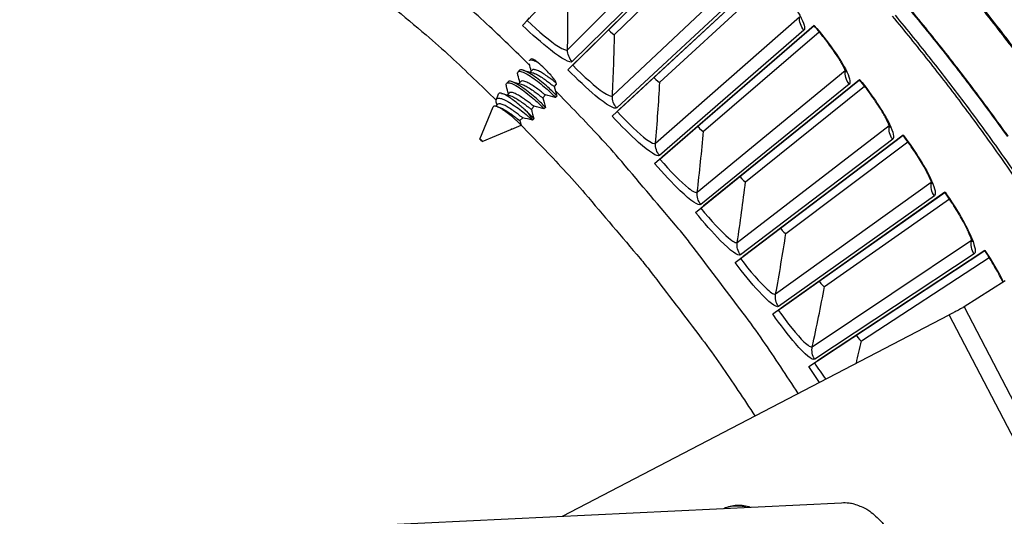
# Model space of a CAD drawing. Units: inches. Extents: x -21.3 to 67.8, y 1.1 to 55.8.
# Drawn here: x -3.7 to -0.8, y 15.7 to 17.2 of the extents above; entities that cross this region are included whole.
import ezdxf

# ---------------------------------------------------------------- set-up
doc = ezdxf.new("R2010")
doc.units = ezdxf.units.IN
doc.header["$LTSCALE"] = 4
doc.header["$MEASUREMENT"] = 0
doc.layers.add('Visible (ANSI)', color=7, linetype='Continuous')
doc.layers.add('Visible Narrow (ANSI)', color=7, linetype='Continuous')

msp = doc.modelspace()

# ---------------------------------------------------------------- linework, layer by layer
at = {"layer": 'Visible (ANSI)'}
for p, q in [((-2.20185, 17.14343), (-1.78104, 17.58737)), ((-2.06974, 17.01402), (-1.63463, 17.44396)), ((-1.63512, 17.44348), (-2.04848, 17.03503)), ((-1.95233, 17.13003), (-1.63511, 17.44348)), ((-1.93473, 17.11673), (-1.6188, 17.42657)), ((-1.93473, 17.11673), (-1.6188, 17.42657)), ((-1.94193, 16.88037), (-1.49299, 17.29584)), ((-1.49349, 17.29538), (-1.91999, 16.90067)), ((-1.82079, 16.99247), (-1.49349, 17.29538)), ((-1.80363, 16.9786), (-1.47774, 17.27794)), ((-1.80363, 16.9786), (-1.47774, 17.27794)), ((-2.1884, 17.15762), (-2.18129, 17.16512)), ((-2.04848, 17.03503), (-1.95233, 17.13003)), ((-1.95233, 17.13003), (-1.95233, 17.13003)), ((-1.81856, 16.7426), (-1.35627, 17.14317)), ((-1.35678, 17.14273), (-1.79597, 16.76217)), ((-1.69381, 16.85069), (-1.35678, 17.14272)), ((-1.67712, 16.83626), (-1.34161, 17.12478)), ((-1.67712, 16.83626), (-1.34161, 17.12478)), ((-2.17713, 17.04579), (-2.181, 17.04192)), ((-2.05583, 17.02777), (-2.04848, 17.03503)), ((-2.20994, 17.01298), (-2.21407, 17.00885)), ((-2.17345, 17.01368), (-2.17921, 17.00792)), ((-2.243, 16.97992), (-2.24714, 16.97578)), ((-2.20651, 16.98061), (-2.21229, 16.97483)), ((-1.91999, 16.90067), (-1.82079, 16.99247)), ((-1.82079, 16.99247), (-1.82079, 16.99247)), ((-1.69976, 16.60087), (-1.22462, 16.98611)), ((-1.22514, 16.98568), (-1.67654, 16.6197)), ((-1.57154, 16.70482), (-1.22514, 16.98568)), ((-2.23958, 16.94754), (-2.24538, 16.94175)), ((-2.10361, 16.97258), (-2.10972, 16.96646)), ((-1.55533, 16.68986), (-1.21057, 16.96725)), ((-1.55533, 16.68986), (-1.21057, 16.96725)), ((-2.27714, 16.92858), (-2.27056, 16.9445)), ((-2.13457, 16.94162), (-2.14279, 16.9334)), ((-2.10216, 16.93824), (-2.10629, 16.9341)), ((-2.32471, 16.81355), (-2.28612, 16.90687)), ((-2.27265, 16.91448), (-2.27847, 16.90866)), ((-2.16764, 16.90855), (-2.17586, 16.90033)), ((-2.13522, 16.90517), (-2.13936, 16.90104)), ((-1.92757, 16.89365), (-1.91999, 16.90067)), ((-2.20071, 16.87548), (-2.20892, 16.86727)), ((-2.16829, 16.8721), (-2.17242, 16.86797)), ((-2.31811, 16.80695), (-2.23494, 16.84134)), ((-2.23443, 16.84266), (-2.23494, 16.84134)), ((-2.23378, 16.84241), (-2.23467, 16.84152)), ((-2.23347, 16.84233), (-2.23394, 16.84245)), ((-2.23264, 16.84229), (-2.20531, 16.85359)), ((-1.79597, 16.76217), (-1.69381, 16.85069)), ((-1.69381, 16.85069), (-1.69381, 16.85069)), ((-1.58566, 16.45534), (-1.09817, 16.82483)), ((-1.09871, 16.82441), (-1.56184, 16.47339)), ((-1.45411, 16.55504), (-1.09871, 16.82441)), ((-1.4384, 16.53955), (-1.08475, 16.80551)), ((-1.4384, 16.53955), (-1.08475, 16.80551)), ((-1.80378, 16.75541), (-1.79597, 16.76217)), ((-1.67654, 16.6197), (-1.57154, 16.70482)), ((-1.57154, 16.70482), (-1.57154, 16.70482)), ((-1.47638, 16.30615), (-0.97707, 16.65949)), ((-0.97762, 16.6591), (-1.45198, 16.32341)), ((-1.34164, 16.40149), (-0.97762, 16.6591)), ((-1.32644, 16.38549), (-0.96428, 16.63975)), ((-1.32644, 16.3855), (-0.96428, 16.63975)), ((-1.68457, 16.61319), (-1.67654, 16.6197)), ((-1.56184, 16.47339), (-1.45411, 16.55504)), ((-1.45411, 16.55504), (-1.45411, 16.55504)), ((-1.37204, 16.15346), (-0.86144, 16.49028)), ((-0.862, 16.48991), (-1.34709, 16.16992)), ((-1.23426, 16.24435), (-0.862, 16.48991)), ((-1.57007, 16.46715), (-1.56184, 16.47339)), ((-1.21959, 16.22786), (-0.8493, 16.47014)), ((-1.21959, 16.22786), (-0.8493, 16.47014)), ((-1.45198, 16.32341), (-1.34164, 16.40149)), ((-1.34164, 16.40149), (-1.34164, 16.40149)), ((-1.46041, 16.31744), (-1.45198, 16.32341)), ((-1.34709, 16.16992), (-1.23426, 16.24435)), ((-1.23426, 16.24435), (-1.23426, 16.24435)), ((-1.35571, 16.16423), (-1.34709, 16.16992))]:
    msp.add_line(p, q, dxfattribs=at)
at = {"layer": 'Visible (ANSI)', "flags": 128}
for points in [[(-2.18076, 17.02841, 0.0058839), (-2.30538, 17.14776, 0.0112395), (-2.37273, 17.20798, 0.0005287), (-2.55626, 17.36447, 0.0058839), (-2.57293, 17.37832, 0.0058839), (-2.67598, 17.45991, 0.0058839), (-2.78093, 17.53905, 0.0058839), (-2.8877, 17.6157, 0.0058839), (-2.99625, 17.68981, 0.0058839), (-3.10652, 17.76136, 0.0058839), (-3.21844, 17.83028, 0.0058839), (-3.33195, 17.89655, 0.0058839), (-3.44698, 17.96014, 0.0058839), (-3.56349, 18.021, 0.0058839), (-3.68139, 18.0791, 0.0058839), (-3.80063, 18.13441, 0.0058839), (-3.92113, 18.18689, 0.0058839), (-4.04284, 18.23653, 0.0058839), (-4.16568, 18.28329, 0.0058839), (-4.18611, 18.29052, 0.0005287), (-4.41449, 18.36808, 0.0112395), (-4.5007, 18.3951, 0.0058839), (-4.66702, 18.44106)], [(-0.73292, 16.64084, 0.0064022), (-0.82686, 16.77686, 0.0064022), (-0.92426, 16.91042, 0.0064022), (-1.02504, 17.04145, 0.0064022), (-1.12914, 17.16986, 0.0064022)], [(-1.40264, 16.07568, 0.006309), (-1.50502, 16.22955, 0.0120126), (-1.56172, 16.30834, 0.0006058), (-1.71714, 16.51321, 0.006309), (-1.73234, 16.53268, 0.006309), (-1.74802, 16.55175, 0.0006058), (-1.91406, 16.74812, 0.0120126), (-1.97859, 16.82064, 0.006309), (-2.10642, 16.95412)], [(-2.18911, 16.89326, -0.0072689), (-2.1851, 16.88838, -0.0124538), (-2.18287, 16.88545, -0.0008662), (-2.17861, 16.87951, -0.0062456), (-2.17803, 16.87868, -0.0146769), (-2.17722, 16.87741, -0.0045551), (-2.17478, 16.87321, -0.0365324), (-2.17421, 16.87202, -0.0164371), (-2.17323, 16.86926)], [(-2.31815, 16.80738, -0.0447382), (-2.31843, 16.80708, -0.2086737), (-2.31852, 16.80705, -0.1367015), (-2.31894, 16.80722, -0.0283978), (-2.32057, 16.80862, -0.0055342), (-2.32185, 16.80987, -0.0055504), (-2.3231, 16.81115, -0.0290166), (-2.32448, 16.81278, -0.1510079), (-2.32462, 16.81317, -0.2289336), (-2.32452, 16.81341, -0.2086376), (-2.32425, 16.8135, -0.137137), (-2.32383, 16.81333, -0.0284057), (-2.3222, 16.81193, -0.0055368), (-2.32092, 16.81068, -0.0055428), (-2.31967, 16.8094, -0.0290351), (-2.31913, 16.80876, -0.014316), (-2.31815, 16.80738)]]:
    msp.add_lwpolyline(points, format="xyb", dxfattribs=at)
at = {"layer": 'Visible (ANSI)'}
for radius, start, end in [(8.0343, 89.308822, 89.208822), (8.0093, 89.308822, 89.208822), (8.007, 94.014274, 93.914274), (7.982, 94.014274, 93.914274)]:
    msp.add_arc((-6.09097, 13.04071), radius, start, end, dxfattribs=at)
for points, knots in [([(-1.26425, 17.00753), (-1.26425, 17.00753), (-1.26444, 17.00829), (-1.26551, 17.01131), (-1.26663, 17.01409), (-1.27038, 17.02211), (-1.27344, 17.02798), (-1.28204, 17.04295), (-1.28813, 17.05268), (-1.30315, 17.07491), (-1.31254, 17.0879), (-1.33326, 17.11478), (-1.34489, 17.129), (-1.35678, 17.14273)], [0.07907957, 0.07907957, 0.07907957, 0.07907957, 0.1228094, 0.1228094, 0.18484386, 0.18484386, 0.27066964, 0.27066964, 0.3806391, 0.3806391, 0.50737209, 0.50737209, 0.6396386, 0.6396386, 0.6396386, 0.6396386]), ([(-2.181, 17.04192), (-2.18089, 17.04203), (-2.18077, 17.04214), (-2.17898, 17.04355), (-2.17628, 17.0437), (-2.16902, 17.04203), (-2.16471, 17.04033), (-2.15979, 17.03782)], [-1.32432989, -1.32432989, -1.32432989, -1.32432989, -1.31913306, -1.31913306, -1.25171793, -1.25171793, -1.18937235, -1.18937235, -1.18937235, -1.18937235]), ([(-2.21479, 16.999), (-2.21497, 16.99967), (-2.21512, 17.00031), (-2.216, 17.00479), (-2.21555, 17.00755), (-2.21233, 17.01041), (-2.20971, 17.01063), (-2.20222, 17.00902), (-2.19739, 17.00709), (-2.18617, 17.0012), (-2.17986, 16.99726), (-2.16701, 16.98816), (-2.1601, 16.98302), (-2.14624, 16.97208), (-2.13978, 16.96671), (-2.12823, 16.95656), (-2.12326, 16.95182), (-2.11472, 16.9435), (-2.11133, 16.94009), (-2.10703, 16.93547), (-2.10606, 16.93424), (-2.10634, 16.93407), (-2.10639, 16.93408), (-2.10647, 16.9341)], [-0.79313695, -0.79313695, -0.79313695, -0.79313695, -0.78184508, -0.78184508, -0.71071459, -0.71071459, -0.64330877, -0.64330877, -0.57402778, -0.57402778, -0.50371072, -0.50371072, -0.4373658, -0.4373658, -0.37539564, -0.37539564, -0.31510277, -0.31510277, -0.25147827, -0.25147827, -0.19020927, -0.19020927, -0.18192236, -0.18192236, -0.18192236, -0.18192236]), ([(-2.10216, 16.93824), (-2.10199, 16.9384), (-2.1027, 16.93935), (-2.10614, 16.94314), (-2.10923, 16.94629), (-2.11729, 16.9542), (-2.12207, 16.95884), (-2.13329, 16.96884), (-2.1396, 16.97416), (-2.15272, 16.98465), (-2.1594, 16.98974), (-2.17257, 16.99924), (-2.17898, 17.00348), (-2.19067, 17.01002), (-2.19581, 17.01231), (-2.20398, 17.01463), (-2.20697, 17.01476), (-2.20928, 17.01355), (-2.20963, 17.01329), (-2.20994, 17.01298)], [-0.89629543, -0.89629543, -0.89629543, -0.89629543, -0.83819676, -0.83819676, -0.76773078, -0.76773078, -0.70027151, -0.70027151, -0.63159905, -0.63159905, -0.56393072, -0.56393072, -0.49418885, -0.49418885, -0.42493116, -0.42493116, -0.35803147, -0.35803147, -0.34423769, -0.34423769, -0.34423769, -0.34423769]), ([(-2.1042, 16.97631), (-2.10578, 16.97743), (-2.10799, 16.97912), (-2.11356, 16.98354), (-2.1169, 16.98626), (-2.12467, 16.99205), (-2.12899, 16.9951), (-2.13841, 17.00142), (-2.14279, 17.00418), (-2.15053, 17.00888), (-2.15468, 17.01101), (-2.16212, 17.01401), (-2.16535, 17.01488), (-2.17045, 17.01527), (-2.17225, 17.01486), (-2.17344, 17.01369), (-2.17344, 17.01368), (-2.17345, 17.01368)], [0.47052564, 0.47052564, 0.47052564, 0.47052564, 0.49993963, 0.49993963, 0.53052627, 0.53052627, 0.56177426, 0.56177426, 0.59654496, 0.59654496, 0.64028213, 0.64028213, 0.68348094, 0.68348094, 0.72552747, 0.72552747, 0.72570434, 0.72570434, 0.72570434, 0.72570434]), ([(-2.17228, 17.00612), (-2.17056, 17.00568), (-2.16868, 17.00505), (-2.16291, 17.00272), (-2.15876, 17.00059), (-2.15082, 16.99576), (-2.14627, 16.99288), (-2.13678, 16.98648), (-2.13253, 16.98347), (-2.12492, 16.97779), (-2.12166, 16.97513), (-2.11596, 16.97061), (-2.11365, 16.96885), (-2.11065, 16.96677), (-2.10986, 16.96633), (-2.10972, 16.96646)], [0.18894748, 0.18894748, 0.18894748, 0.18894748, 0.20473505, 0.20473505, 0.23399679, 0.23399679, 0.25859387, 0.25859387, 0.27981102, 0.27981102, 0.30045856, 0.30045856, 0.32218278, 0.32218278, 0.34169815, 0.34169815, 0.34169815, 0.34169815]), ([(-2.24785, 16.96602), (-2.24803, 16.96667), (-2.24817, 16.96728), (-2.24906, 16.97174), (-2.24861, 16.97449), (-2.2454, 16.97734), (-2.24279, 16.97755), (-2.23531, 16.97592), (-2.2305, 16.97399), (-2.21928, 16.96809), (-2.21297, 16.96415), (-2.20013, 16.95504), (-2.19322, 16.9499), (-2.17936, 16.93895), (-2.1729, 16.93359), (-2.16134, 16.92344), (-2.15637, 16.91871), (-2.14782, 16.9104), (-2.14442, 16.90699), (-2.14011, 16.90239), (-2.13914, 16.90116), (-2.1394, 16.90101), (-2.13945, 16.90101), (-2.13952, 16.90103)], [-0.88366462, -0.88366462, -0.88366462, -0.88366462, -0.87143558, -0.87143558, -0.7918011, -0.7918011, -0.71633659, -0.71633659, -0.63877272, -0.63877272, -0.56004891, -0.56004891, -0.48577214, -0.48577214, -0.41639314, -0.41639314, -0.34889196, -0.34889196, -0.27766084, -0.27766084, -0.20906684, -0.20906684, -0.20020176, -0.20020176, -0.20020176, -0.20020176]), ([(-2.13522, 16.90517), (-2.13506, 16.90533), (-2.13583, 16.90634), (-2.13945, 16.91028), (-2.14261, 16.91348), (-2.15079, 16.92147), (-2.15561, 16.92612), (-2.16691, 16.93615), (-2.17326, 16.94148), (-2.1864, 16.95197), (-2.19308, 16.95703), (-2.20623, 16.9665), (-2.21263, 16.97071), (-2.22426, 16.97715), (-2.22933, 16.97938), (-2.23737, 16.98159), (-2.24028, 16.98166), (-2.24245, 16.9804), (-2.24274, 16.98018), (-2.243, 16.97992)], [-0.89674744, -0.89674744, -0.89674744, -0.89674744, -0.83670526, -0.83670526, -0.76609454, -0.76609454, -0.69866377, -0.69866377, -0.62985766, -0.62985766, -0.56220425, -0.56220425, -0.49215624, -0.49215624, -0.4229402, -0.4229402, -0.35602226, -0.35602226, -0.34425722, -0.34425722, -0.34425722, -0.34425722]), ([(-2.13471, 16.94165), (-2.13484, 16.94169), (-2.13503, 16.94178), (-2.13622, 16.94245), (-2.13791, 16.94364), (-2.14271, 16.9473), (-2.14568, 16.94974), (-2.15238, 16.95499), (-2.15628, 16.95787), (-2.16478, 16.96384), (-2.16932, 16.96688), (-2.17813, 16.97248), (-2.18227, 16.97502), (-2.19031, 16.97908), (-2.19406, 16.98055), (-2.2003, 16.98212), (-2.20279, 16.98225), (-2.2053, 16.98152), (-2.20597, 16.98115), (-2.20652, 16.9806)], [0.07408176, 0.07408176, 0.07408176, 0.07408176, 0.07961956, 0.07961956, 0.09834098, 0.09834098, 0.11781456, 0.11781456, 0.13790717, 0.13790717, 0.15874127, 0.15874127, 0.17880696, 0.17880696, 0.19953603, 0.19953603, 0.21949243, 0.21949243, 0.22799522, 0.22799522, 0.22799522, 0.22799522]), ([(-1.13708, 16.84753), (-1.13708, 16.84753), (-1.13725, 16.84829), (-1.13822, 16.85135), (-1.13925, 16.85416), (-1.14273, 16.8623), (-1.1456, 16.86827), (-1.15371, 16.88352), (-1.15948, 16.89343), (-1.17375, 16.91615), (-1.18272, 16.92944), (-1.20255, 16.95698), (-1.21371, 16.97158), (-1.22514, 16.98568)], [0.07907961, 0.07907961, 0.07907961, 0.07907961, 0.12280935, 0.12280935, 0.18484377, 0.18484377, 0.27066952, 0.27066952, 0.38063895, 0.38063895, 0.50737194, 0.50737194, 0.63963867, 0.63963867, 0.63963867, 0.63963867]), ([(-2.18911, 16.89326), (-2.19232, 16.89634), (-2.19581, 16.89957), (-2.20312, 16.90607), (-2.2069, 16.90932), (-2.21706, 16.91777), (-2.22351, 16.92286), (-2.23281, 16.92979), (-2.23582, 16.93199), (-2.24468, 16.93802), (-2.25014, 16.94123), (-2.25944, 16.9456), (-2.26321, 16.94676), (-2.26766, 16.94689), (-2.26969, 16.9466), (-2.27056, 16.9445)], [-0.44683749, -0.44683749, -0.44683749, -0.44683749, -0.4104546, -0.4104546, -0.37511533, -0.37511533, -0.31765391, -0.31765391, -0.28966744, -0.28966744, -0.23323448, -0.23323448, -0.17794445, -0.17794445, -0.14289581, -0.14289581, -0.14289581, -0.14289581]), ([(-2.16779, 16.90858), (-2.16792, 16.90862), (-2.16811, 16.90871), (-2.1693, 16.90937), (-2.17099, 16.91056), (-2.1758, 16.91421), (-2.17877, 16.91665), (-2.18548, 16.92189), (-2.18938, 16.92477), (-2.19788, 16.93074), (-2.20242, 16.93378), (-2.21122, 16.93939), (-2.21537, 16.94193), (-2.22341, 16.94598), (-2.22715, 16.94746), (-2.23338, 16.94904), (-2.23586, 16.94917), (-2.23837, 16.94845), (-2.23904, 16.94808), (-2.23959, 16.94754)], [0.074193, 0.074193, 0.074193, 0.074193, 0.07961956, 0.07961956, 0.09834098, 0.09834098, 0.11781456, 0.11781456, 0.13790717, 0.13790717, 0.15874127, 0.15874127, 0.17880696, 0.17880696, 0.19953603, 0.19953603, 0.21949243, 0.21949243, 0.22799522, 0.22799522, 0.22799522, 0.22799522]), ([(-2.20541, 16.97305), (-2.20369, 16.97261), (-2.20179, 16.97197), (-2.19601, 16.96962), (-2.19186, 16.96749), (-2.18392, 16.96266), (-2.17937, 16.95978), (-2.16988, 16.95338), (-2.16563, 16.95037), (-2.15801, 16.9447), (-2.15476, 16.94204), (-2.14905, 16.93752), (-2.14673, 16.93577), (-2.14373, 16.93369), (-2.14293, 16.93326), (-2.14279, 16.9334)], [0.1887944, 0.1887944, 0.1887944, 0.1887944, 0.20473505, 0.20473505, 0.23399679, 0.23399679, 0.25859387, 0.25859387, 0.27981102, 0.27981102, 0.30045856, 0.30045856, 0.32218278, 0.32218278, 0.34169815, 0.34169815, 0.34169815, 0.34169815]), ([(-2.27681, 16.91779), (-2.2774, 16.92001), (-2.27774, 16.92203), (-2.27794, 16.92687), (-2.27728, 16.92915), (-2.27543, 16.93093), (-2.27496, 16.93124), (-2.27337, 16.932), (-2.27205, 16.93228), (-2.26736, 16.9324), (-2.2633, 16.93153), (-2.25404, 16.92804), (-2.24898, 16.92555), (-2.24207, 16.9215), (-2.24052, 16.92054), (-2.23257, 16.91557), (-2.22586, 16.91111), (-2.21259, 16.90173), (-2.20615, 16.8969), (-2.19328, 16.88662), (-2.18841, 16.88229), (-2.18227, 16.87703), (-2.17986, 16.87496), (-2.17588, 16.87155), (-2.17432, 16.8702), (-2.17323, 16.86926)], [-0.38783701, -0.38783701, -0.38783701, -0.38783701, -0.36914773, -0.36914773, -0.33676359, -0.33676359, -0.32742649, -0.32742649, -0.30866461, -0.30866461, -0.2707921, -0.2707921, -0.23486791, -0.23486791, -0.22454693, -0.22454693, -0.18165094, -0.18165094, -0.13841991, -0.13841991, -0.08605937, -0.08605937, -0.0430785, -0.0430785, 0, 0, 0, 0]), ([(-2.23855, 16.93998), (-2.23681, 16.93954), (-2.23489, 16.93889), (-2.2291, 16.93653), (-2.22495, 16.93439), (-2.21702, 16.92956), (-2.21247, 16.92668), (-2.20298, 16.92028), (-2.19873, 16.91728), (-2.19111, 16.9116), (-2.18785, 16.90895), (-2.18214, 16.90444), (-2.17981, 16.90269), (-2.1768, 16.90062), (-2.176, 16.90019), (-2.17586, 16.90033)], [0.18864131, 0.18864131, 0.18864131, 0.18864131, 0.20473505, 0.20473505, 0.23399679, 0.23399679, 0.25859387, 0.25859387, 0.27981102, 0.27981102, 0.30045856, 0.30045856, 0.32218278, 0.32218278, 0.34169815, 0.34169815, 0.34169815, 0.34169815]), ([(-2.20531, 16.85359), (-2.2053, 16.8536), (-2.2053, 16.8536), (-2.20514, 16.85374), (-2.20601, 16.85478), (-2.20962, 16.85849), (-2.21227, 16.86107), (-2.2183, 16.86677), (-2.22206, 16.87037), (-2.23195, 16.87886), (-2.23688, 16.88285), (-2.24704, 16.89063), (-2.25217, 16.89434), (-2.25826, 16.89848), (-2.25943, 16.89927), (-2.26491, 16.90279), (-2.26895, 16.90501), (-2.27616, 16.90817), (-2.27923, 16.90904), (-2.28336, 16.90918), (-2.28523, 16.90887), (-2.28609, 16.90693), (-2.2861, 16.9069), (-2.28612, 16.90687)], [-1.2371156, -1.2371156, -1.2371156, -1.2371156, -1.2323959, -1.2323959, -1.056752, -1.056752, -0.8867996, -0.8867996, -0.7537754, -0.7537754, -0.6433943, -0.6433943, -0.5336231, -0.5336231, -0.5068447, -0.5068447, -0.4083396, -0.4083396, -0.3067773, -0.3067773, -0.2281075, -0.2281075, -0.2268102, -0.2268102, -0.2268102, -0.2268102]), ([(-2.20086, 16.87552), (-2.2012, 16.87561), (-2.20194, 16.87604), (-2.20462, 16.87787), (-2.20695, 16.87962), (-2.21267, 16.88413), (-2.21593, 16.88678), (-2.22355, 16.89245), (-2.22781, 16.89546), (-2.23729, 16.90185), (-2.24185, 16.90474), (-2.24978, 16.90957), (-2.25392, 16.91171), (-2.26135, 16.91474), (-2.26458, 16.91563), (-2.26966, 16.91604), (-2.27145, 16.91565), (-2.27263, 16.91449), (-2.27264, 16.91449), (-2.27265, 16.91448)], [0.0975867, 0.0975867, 0.0975867, 0.0975867, 0.11810184, 0.11810184, 0.14769881, 0.14769881, 0.17582891, 0.17582891, 0.20473505, 0.20473505, 0.23824598, 0.23824598, 0.27811202, 0.27811202, 0.3174936, 0.3174936, 0.35581789, 0.35581789, 0.35610065, 0.35610065, 0.35610065, 0.35610065]), ([(-2.27168, 16.90691), (-2.26902, 16.90623), (-2.26595, 16.90508), (-2.2587, 16.90164), (-2.25455, 16.89921), (-2.24576, 16.89369), (-2.24118, 16.89067), (-2.23251, 16.88466), (-2.22847, 16.88173), (-2.22134, 16.87626), (-2.21832, 16.87376), (-2.21325, 16.86987), (-2.21133, 16.86849), (-2.20944, 16.86734), (-2.20903, 16.86716), (-2.20892, 16.86727)], [0.24324436, 0.24324436, 0.24324436, 0.24324436, 0.27239247, 0.27239247, 0.30640498, 0.30640498, 0.34145921, 0.34145921, 0.37532691, 0.37532691, 0.40911137, 0.40911137, 0.44372565, 0.44372565, 0.46551248, 0.46551248, 0.46551248, 0.46551248]), ([(-2.16829, 16.8721), (-2.16815, 16.87224), (-2.16875, 16.87305), (-2.1716, 16.87619), (-2.1741, 16.87875), (-2.18065, 16.88522), (-2.18455, 16.88905), (-2.18911, 16.89326)], [-0.17663592, -0.17663592, -0.17663592, -0.17663592, -0.12305494, -0.12305494, -0.06027445, -0.06027445, -0.000001, -0.000001, -0.000001, -0.000001]), ([(-1.01521, 16.68345), (-1.01521, 16.68345), (-1.01536, 16.68423), (-1.01623, 16.68731), (-1.01717, 16.69016), (-1.02038, 16.69841), (-1.02305, 16.70447), (-1.03066, 16.71997), (-1.0361, 16.73007), (-1.04962, 16.75324), (-1.05815, 16.76682), (-1.07707, 16.79499), (-1.08774, 16.80994), (-1.09871, 16.82441)], [0.07907965, 0.07907965, 0.07907965, 0.07907965, 0.1228093, 0.1228093, 0.18484368, 0.18484368, 0.27066939, 0.27066939, 0.38063881, 0.38063881, 0.50737178, 0.50737178, 0.63963874, 0.63963874, 0.63963874, 0.63963874]), ([(-0.89878, 16.51548), (-0.89878, 16.51548), (-0.8989, 16.51626), (-0.89967, 16.51937), (-0.90051, 16.52225), (-0.90345, 16.5306), (-0.90593, 16.53674), (-0.91302, 16.55248), (-0.91812, 16.56275), (-0.93089, 16.58635), (-0.93897, 16.6002), (-0.95695, 16.62898), (-0.96713, 16.64428), (-0.97762, 16.6591)], [0.07907969, 0.07907969, 0.07907969, 0.07907969, 0.12280924, 0.12280924, 0.18484359, 0.18484359, 0.27066927, 0.27066927, 0.38063866, 0.38063866, 0.50737162, 0.50737162, 0.63963881, 0.63963881, 0.63963881, 0.63963881]), ([(-0.80905, 16.39835), (-0.80977, 16.39982), (-0.8105, 16.40131), (-0.81767, 16.41568), (-0.82529, 16.42978), (-0.84233, 16.45913), (-0.85201, 16.47475), (-0.862, 16.48991)], [0.36579674, 0.36579674, 0.36579674, 0.36579674, 0.38063851, 0.38063851, 0.50737146, 0.50737146, 0.63963888, 0.63963888, 0.63963888, 0.63963888])]:
    msp.add_open_spline(points, degree=3, knots=knots, dxfattribs=at)
for points in [[(-1.93473, 17.11673), (-1.93473, 17.11673), (-1.93473, 17.11673), (-1.93473, 17.11673)], [(-2.17611, 17.01101), (-2.17794, 17.01799), (-2.17983, 17.02498), (-2.18173, 17.03198)], [(-2.20032, 17.01359), (-2.19096, 17.01104), (-2.1816, 17.00851), (-2.17228, 17.00612)], [(-2.23348, 16.98052), (-2.22411, 16.97796), (-2.21474, 16.97543), (-2.20541, 16.97305)], [(-2.20916, 16.97797), (-2.21099, 16.98496), (-2.21288, 16.99198), (-2.21479, 16.999)], [(-1.80363, 16.9786), (-1.80363, 16.9786), (-1.80363, 16.9786), (-1.80363, 16.9786)], [(-2.24221, 16.94492), (-2.24404, 16.95194), (-2.24594, 16.95898), (-2.24785, 16.96602)], [(-2.10969, 16.9665), (-2.10723, 16.95706), (-2.1047, 16.94771), (-2.10214, 16.93837)], [(-2.27525, 16.91187), (-2.27577, 16.91384), (-2.27629, 16.91581), (-2.27681, 16.91779)], [(-2.262, 16.94619), (-2.25417, 16.94407), (-2.24634, 16.94197), (-2.23855, 16.93998)], [(-2.14276, 16.93343), (-2.1403, 16.92399), (-2.13776, 16.91463), (-2.13521, 16.9053)], [(-2.10647, 16.9341), (-2.11586, 16.93667), (-2.12525, 16.93922), (-2.13471, 16.94166)], [(-2.27801, 16.90854), (-2.2759, 16.90799), (-2.27379, 16.90744), (-2.27168, 16.90691)], [(-2.17582, 16.90037), (-2.17336, 16.89092), (-2.17083, 16.88156), (-2.16828, 16.87222)], [(-2.13952, 16.90103), (-2.14893, 16.9036), (-2.15832, 16.90616), (-2.16778, 16.90859)], [(-2.20888, 16.86731), (-2.2077, 16.86275), (-2.2065, 16.85821), (-2.20528, 16.85369)], [(-2.17257, 16.86796), (-2.18199, 16.87054), (-2.19139, 16.87309), (-2.20086, 16.87552)], [(-2.23264, 16.84229), (-2.23293, 16.84217), (-2.23353, 16.8423), (-2.23443, 16.84266)], [(-1.67712, 16.83626), (-1.67712, 16.83626), (-1.67712, 16.83626), (-1.67712, 16.83626)], [(-1.55533, 16.68986), (-1.55533, 16.68986), (-1.55533, 16.68986), (-1.55533, 16.68986)], [(-1.4384, 16.53955), (-1.4384, 16.53955), (-1.4384, 16.53955), (-1.4384, 16.53955)], [(-1.32644, 16.38549), (-1.32644, 16.3855), (-1.32644, 16.3855), (-1.32644, 16.3855)], [(-1.21959, 16.22786), (-1.21959, 16.22786), (-1.21959, 16.22786), (-1.21959, 16.22786)]]:
    msp.add_open_spline(points, degree=3, dxfattribs=at)
for points, weights in [([(-2.17257, 16.86796), (-2.17203, 16.86781), (-2.17323, 16.86926)], [0.979140563822, 0.950368775985, 0.939543100123]), ([(-2.23394, 16.84245), (-2.23412, 16.8425), (-2.23443, 16.84266)], [0.953834255438, 0.947148387718, 0.942609373598])]:
    msp.add_rational_spline(points, weights, degree=2, dxfattribs=at)
at = {"layer": 'Visible Narrow (ANSI)'}
for p, q in [((-2.07088, 17.07274), (-1.67867, 17.46614)), ((-1.66351, 17.4282), (-2.05707, 17.03817)), ((-1.94115, 16.93909), (-1.53628, 17.31945)), ((-1.52237, 17.28103), (-1.92848, 16.90409)), ((-1.81586, 16.80127), (-1.39876, 17.16818)), ((-1.38611, 17.12933), (-1.80433, 16.76587)), ((-1.77459, 17.03523), (-1.77459, 17.03523)), ((-1.69514, 16.65942), (-1.26627, 17.01249)), ((-1.2549, 16.97325), (-1.68478, 16.62367)), ((-1.64624, 16.89191), (-1.64625, 16.89191)), ((-1.57913, 16.5137), (-1.13894, 16.85256)), ((-1.12886, 16.81296), (-1.56994, 16.47763)), ((-1.52265, 16.74446), (-1.52265, 16.74446)), ((-1.46794, 16.36427), (-1.0169, 16.68854)), ((-1.00812, 16.64864), (-1.45994, 16.32791)), ((-1.40395, 16.59306), (-1.40395, 16.59306)), ((-1.36171, 16.21127), (-0.9003, 16.52062)), ((-0.89283, 16.48045), (-1.3549, 16.17468)), ((-1.29026, 16.43785), (-1.29027, 16.43785)), ((-1.18172, 16.279), (-1.18172, 16.27901))]:
    msp.add_line(p, q, dxfattribs=at)
at = {"layer": 'Visible Narrow (ANSI)', "color": 84}
for p, q in [((-0.80249, 16.40251), (-0.92213, 16.32646)), ((-0.92213, 16.32646), (-0.70574, 15.91077)), ((-2.08603, 15.71993), (-0.96486, 16.30357)), ((-0.73944, 15.87054), (-0.96486, 16.30357)), ((-4.91106, 15.58433), (-1.27729, 15.75875))]:
    msp.add_line(p, q, dxfattribs=at)
at = {"layer": 'Visible Narrow (ANSI)', "flags": 128}
for points in [[(-0.77121, 17.06483, 0.0063691), (-0.87545, 17.19904, 0.0063691), (-0.98307, 17.33054, 0.0063691), (-1.094, 17.45927, 0.0063691), (-1.20818, 17.58512, 0.0063691), (-1.32552, 17.70803, 0.0063691), (-1.44596, 17.82791, 0.0063691), (-1.56941, 17.94468, 0.0063691), (-1.6958, 18.05826, 0.0063691), (-1.82504, 18.1686, 0.0063691), (-1.95705, 18.2756, 0.0063691), (-2.09174, 18.3792, 0.0063691), (-2.22903, 18.47935, 0.0063691), (-2.36882, 18.57596, 0.0063691), (-2.51103, 18.66898, 0.0063691), (-2.65556, 18.75834, 0.0063691), (-2.80232, 18.844, 0.0063691), (-2.95122, 18.92589, 0.0063691), (-3.10215, 19.00396, 0.0063691), (-3.25503, 19.07816, 0.0063691), (-3.40974, 19.14844, 0.0063691), (-3.56619, 19.21476, 0.0063691), (-3.72429, 19.27707, 0.0063691)], [(-0.76881, 17.06657, 0.0063692), (-0.87309, 17.20084, 0.0063692), (-0.98076, 17.33241, 0.0063692), (-1.09174, 17.46119, 0.0063692), (-1.20597, 17.5871, 0.0063692), (-1.32337, 17.71007, 0.0063692), (-1.44386, 17.83, 0.0063692), (-1.56737, 17.94682, 0.0063692), (-1.69381, 18.06046, 0.0063692), (-1.82311, 18.17085, 0.0063692), (-1.95518, 18.2779, 0.0063692), (-2.08993, 18.38155, 0.0063692), (-2.22728, 18.48174, 0.0063692), (-2.36713, 18.5784, 0.0063692), (-2.50941, 18.67146, 0.0063692), (-2.654, 18.76087, 0.0063692), (-2.80083, 18.84656, 0.0063692), (-2.94979, 18.92849, 0.0063692), (-3.1008, 19.0066, 0.0063692), (-3.25374, 19.08083, 0.0063692), (-3.40852, 19.15115, 0.0063692), (-3.56505, 19.21749, 0.0063692), (-3.72321, 19.27983, 0.0063692)], [(-0.79564, 16.82096, 0.0063837), (-0.89389, 16.95493, 0.0063837), (-0.99552, 17.08634, 0.0063837), (-1.10047, 17.21512, 0.0063837), (-1.20867, 17.34117, 0.0063837), (-1.32006, 17.46442, 0.0063837), (-1.43456, 17.58479, 0.0063837), (-1.5521, 17.70219, 0.0063837), (-1.67259, 17.81656, 0.0063837), (-1.79597, 17.92781, 0.0063837), (-1.92214, 18.03587, 0.0063837), (-2.05103, 18.14068, 0.0063837), (-2.18256, 18.24216, 0.0063837), (-2.31664, 18.34026, 0.0063837), (-2.45317, 18.43489, 0.0063837), (-2.59208, 18.52601, 0.0063837), (-2.73327, 18.61356, 0.0063837), (-2.87665, 18.69747, 0.0063837), (-3.02212, 18.77769, 0.0063837), (-3.16959, 18.85417, 0.0063837), (-3.31897, 18.92686, 0.0063837), (-3.47016, 18.99572, 0.0063837), (-3.62305, 19.06069, 0.0063837), (-3.77756, 19.12174, 0.0063837)], [(-0.79436, 16.82188, 0.0063837), (-0.89262, 16.95588, 0.0063837), (-0.99428, 17.08732, 0.0063837), (-1.09926, 17.21613, 0.0063837), (-1.20749, 17.34221, 0.0063837), (-1.3189, 17.46549, 0.0063837), (-1.43343, 17.58589, 0.0063837), (-1.551, 17.70332, 0.0063837), (-1.67152, 17.81771, 0.0063837), (-1.79492, 17.92899, 0.0063837), (-1.92113, 18.03708, 0.0063837), (-2.05005, 18.14192, 0.0063837), (-2.18161, 18.24343, 0.0063837), (-2.31572, 18.34154, 0.0063837), (-2.45229, 18.4362, 0.0063837), (-2.59123, 18.52734, 0.0063837), (-2.73245, 18.61491, 0.0063837), (-2.87587, 18.69884, 0.0063837), (-3.02138, 18.77908, 0.0063837), (-3.16889, 18.85558, 0.0063837), (-3.3183, 18.92829, 0.0063837), (-3.46952, 18.99716, 0.0063837), (-3.62245, 19.06215, 0.0063837), (-3.777, 19.12321, 0.0063837)], [(-4.65993, 18.29327, -0.0063754), (-4.48493, 18.24319, -0.012133), (-4.39401, 18.21349, -0.0006183), (-4.15552, 18.12879, -0.0063754), (-4.1325, 18.12025, -0.0063754), (-4.00362, 18.06866, -0.0063754), (-3.87609, 18.0138, -0.0063754), (-3.75, 17.95571, -0.0063754), (-3.62544, 17.89442, -0.0063754), (-3.50248, 17.82997, -0.0063754), (-3.3812, 17.76241, -0.0063754), (-3.26168, 17.69178, -0.0063754), (-3.14401, 17.61813, -0.0063754), (-3.02825, 17.5415, -0.0063754), (-2.91448, 17.46194, -0.0063754), (-2.80278, 17.37951, -0.0063754), (-2.69321, 17.29425, -0.0063754), (-2.67423, 17.27869, -0.0006183), (-2.48078, 17.1155, -0.012133), (-2.40926, 17.05198, -0.0063754), (-2.27774, 16.92615)], [(-0.72428, 16.64232, 0.0064059), (-0.81831, 16.77864, 0.0064059), (-0.91581, 16.9125, 0.0064059), (-1.01671, 17.04382, 0.0064059), (-1.12094, 17.17251, 0.0064059)], [(-2.20529, 16.8537, -0.0062187), (-2.08247, 16.72539, -0.0118487), (-2.02048, 16.65575, -0.000589), (-1.86064, 16.46695, -0.0062187), (-1.84575, 16.44886, -0.0062187), (-1.83131, 16.43041, -0.000589), (-1.68152, 16.23354, -0.0118487), (-1.62693, 16.15796, -0.0062187), (-1.5282, 16.01032)]]:
    msp.add_lwpolyline(points, format="xyb", dxfattribs=at)
at = {"layer": 'Visible Narrow (ANSI)', "color": 84, "flags": 128}
for points in [[(-0.92213, 16.32646, -0.0019555), (-0.92475, 16.32493, -0.0055827), (-0.92568, 16.32441, -0.000092), (-0.93215, 16.32087, -0.0016353), (-0.93251, 16.32067, -0.0005306), (-0.93831, 16.31756, -0.000843), (-0.94197, 16.31561, -0.0004948), (-0.94209, 16.31554, -0.0000055), (-0.95311, 16.30972, -0.001076), (-0.9571, 16.30762, -0.0005544), (-0.96486, 16.30357)], [(-1.61767, 15.74241, -0.0499938), (-1.59927, 15.74908, -0.0499938), (-1.57991, 15.75196, -0.0499938), (-1.56036, 15.75095, -0.0499938), (-1.5414, 15.74607)], [(-1.55356, 15.74549, 0.0402682), (-1.56903, 15.74852, 0.0402682), (-1.58479, 15.74903, 0.0402682), (-1.60042, 15.74701, 0.0402682), (-1.61553, 15.74251)], [(-1.27729, 15.75875, -0.0356092), (-1.25507, 15.75821, -0.0558744), (-1.24118, 15.7553, -0.0154974), (-1.22415, 15.74909, -0.0153522), (-1.20737, 15.74178, -0.0553419), (-1.19514, 15.73424, -0.0354363), (-1.17851, 15.71924)], [(-1.17851, 15.71924, -0.0354363), (-1.16199, 15.70412, -0.0553419), (-1.15331, 15.69267, -0.0153522), (-1.14442, 15.67667, -0.0154974), (-1.13662, 15.66032, -0.0558744), (-1.13238, 15.64677, -0.0356092), (-1.12973, 15.62469)]]:
    msp.add_lwpolyline(points, format="xyb", dxfattribs=at)
at = {"layer": 'Visible Narrow (ANSI)'}
for points, knots in [([(-1.49299, 17.29584), (-1.45245, 17.25204), (-1.41663, 17.20491), (-1.39832, 17.17253), (-1.3852, 17.14934), (-1.38091, 17.13385), (-1.38611, 17.12933)], [-3.1415927, -3.1415927, -3.1415927, -3.1415927, -2.2272524, -2.2272524, -2.2272524, -1.5707963, -1.5707963, -1.5707963, -1.5707963]), ([(-2.1884, 17.15762), (-2.155, 17.12596), (-2.12009, 17.09674), (-2.09752, 17.08224), (-2.0833, 17.07311), (-2.0739, 17.06972), (-2.07088, 17.07274)], [1.5707963, 1.5707963, 1.5707963, 1.5707963, 2.5351329, 2.5351329, 2.5351329, 3.1415927, 3.1415927, 3.1415927, 3.1415927]), ([(-2.05707, 17.03817), (-2.06272, 17.03258), (-2.08668, 17.04578), (-2.12052, 17.07233), (-2.14478, 17.09136), (-2.17379, 17.11683), (-2.20185, 17.14343)], [-3.1415927, -3.1415927, -3.1415927, -3.1415927, -2.2272524, -2.2272524, -2.2272524, -1.5707963, -1.5707963, -1.5707963, -1.5707963]), ([(-1.35627, 17.14317), (-1.31719, 17.09807), (-1.28293, 17.04979), (-1.26569, 17.01683), (-1.25333, 16.99322), (-1.24955, 16.9776), (-1.2549, 16.97325)], [-3.1415927, -3.1415927, -3.1415927, -3.1415927, -2.2272524, -2.2272524, -2.2272524, -1.5707963, -1.5707963, -1.5707963, -1.5707963]), ([(-2.15979, 17.03782), (-2.16416, 17.04099), (-2.16814, 17.0435), (-2.17428, 17.04637), (-2.17631, 17.04661), (-2.17713, 17.04579)], [0.39978345, 0.39978345, 0.39978345, 0.39978345, 0.46213116, 0.46213116, 0.5278571, 0.5278571, 0.5278571, 0.5278571]), ([(-2.1042, 16.97631), (-2.10404, 16.97673), (-2.10411, 16.97739), (-2.10474, 16.97922), (-2.10534, 16.98043), (-2.10668, 16.98266), (-2.10737, 16.98375), (-2.10897, 16.98603), (-2.1095, 16.98677), (-2.1114, 16.98935), (-2.1129, 16.99128), (-2.11782, 16.99735), (-2.12164, 17.0017), (-2.12987, 17.01053), (-2.1342, 17.01491), (-2.13997, 17.02045), (-2.14133, 17.02173), (-2.14862, 17.02849), (-2.15443, 17.03353), (-2.15979, 17.03782)], [-0.31547167, -0.31547167, -0.31547167, -0.31547167, -0.27826854, -0.27826854, -0.23750669, -0.23750669, -0.21465241, -0.21465241, -0.20423639, -0.20423639, -0.17952176, -0.17952176, -0.13058781, -0.13058781, -0.0829336, -0.0829336, -0.06786045, -0.06786045, 0, 0, 0, 0]), ([(-1.92848, 16.90409), (-1.9343, 16.89868), (-1.95782, 16.91266), (-1.99078, 16.9403), (-2.0144, 16.96012), (-2.04256, 16.98652), (-2.06974, 17.01402)], [-3.1415927, -3.1415927, -3.1415927, -3.1415927, -2.2272524, -2.2272524, -2.2272524, -1.5707963, -1.5707963, -1.5707963, -1.5707963]), ([(-2.05583, 17.02777), (-2.02348, 16.99503), (-1.98955, 16.96468), (-1.96746, 16.94946), (-1.95355, 16.93987), (-1.94426, 16.93617), (-1.94115, 16.93909)], [1.5707963, 1.5707963, 1.5707963, 1.5707963, 2.5351329, 2.5351329, 2.5351329, 3.1415927, 3.1415927, 3.1415927, 3.1415927]), ([(-2.10361, 16.97258), (-2.10311, 16.97308), (-2.10326, 16.97432), (-2.10418, 16.97625), (-2.10419, 16.97628), (-2.1042, 16.97631)], [0.642100009, 0.642100009, 0.642100009, 0.642100009, 0.682116823, 0.682116823, 0.682659248, 0.682659248, 0.682659248, 0.682659248]), ([(-1.22462, 16.98611), (-1.18703, 16.93975), (-1.15437, 16.89038), (-1.13821, 16.85687), (-1.12664, 16.83287), (-1.12337, 16.81713), (-1.12886, 16.81296)], [-3.1415927, -3.1415927, -3.1415927, -3.1415927, -2.2272524, -2.2272524, -2.2272524, -1.5707963, -1.5707963, -1.5707963, -1.5707963]), ([(-1.92757, 16.89365), (-1.89632, 16.85987), (-1.86339, 16.82843), (-1.84182, 16.81249), (-1.82823, 16.80245), (-1.81906, 16.79845), (-1.81586, 16.80127)], [1.5707963, 1.5707963, 1.5707963, 1.5707963, 2.5351329, 2.5351329, 2.5351329, 3.1415927, 3.1415927, 3.1415927, 3.1415927]), ([(-1.80433, 16.76587), (-1.81033, 16.76066), (-1.83339, 16.77539), (-1.86542, 16.8041), (-1.88838, 16.82468), (-1.91566, 16.85199), (-1.94193, 16.88037)], [-3.1415927, -3.1415927, -3.1415927, -3.1415927, -2.2272524, -2.2272524, -2.2272524, -1.5707963, -1.5707963, -1.5707963, -1.5707963]), ([(-1.09817, 16.82483), (-1.06212, 16.77726), (-1.03109, 16.72684), (-1.01604, 16.69283), (-1.00526, 16.66846), (-1.00251, 16.65263), (-1.00812, 16.64864)], [-3.1415927, -3.1415927, -3.1415927, -3.1415927, -2.2272524, -2.2272524, -2.2272524, -1.5707963, -1.5707963, -1.5707963, -1.5707963]), ([(-1.80378, 16.75541), (-1.77364, 16.72063), (-1.74176, 16.68812), (-1.72072, 16.67149), (-1.70746, 16.66101), (-1.69844, 16.65671), (-1.69514, 16.65942)], [1.5707963, 1.5707963, 1.5707963, 1.5707963, 2.5351329, 2.5351329, 2.5351329, 3.1415927, 3.1415927, 3.1415927, 3.1415927]), ([(-1.68478, 16.62367), (-1.69095, 16.61865), (-1.71351, 16.63414), (-1.74458, 16.66387), (-1.76686, 16.68519), (-1.79324, 16.71338), (-1.81856, 16.7426)], [-3.1415927, -3.1415927, -3.1415927, -3.1415927, -2.2272524, -2.2272524, -2.2272524, -1.5707963, -1.5707963, -1.5707963, -1.5707963]), ([(-0.97707, 16.65949), (-0.94259, 16.61077), (-0.91323, 16.55937), (-0.8993, 16.52488), (-0.88932, 16.50017), (-0.88709, 16.48426), (-0.89283, 16.48045)], [-3.1415927, -3.1415927, -3.1415927, -3.1415927, -2.2272524, -2.2272524, -2.2272524, -1.5707963, -1.5707963, -1.5707963, -1.5707963]), ([(-1.68457, 16.61319), (-1.65558, 16.57744), (-1.62479, 16.54391), (-1.6043, 16.5266), (-1.59139, 16.51569), (-1.58251, 16.5111), (-1.57913, 16.5137)], [1.5707963, 1.5707963, 1.5707963, 1.5707963, 2.5351329, 2.5351329, 2.5351329, 3.1415927, 3.1415927, 3.1415927, 3.1415927]), ([(-1.56994, 16.47763), (-1.57627, 16.47282), (-1.59831, 16.48903), (-1.6284, 16.51977), (-1.64996, 16.54181), (-1.67541, 16.57084), (-1.69976, 16.60087)], [-3.1415927, -3.1415927, -3.1415927, -3.1415927, -2.2272524, -2.2272524, -2.2272524, -1.5707963, -1.5707963, -1.5707963, -1.5707963]), ([(-1.57007, 16.46715), (-1.54227, 16.43047), (-1.51259, 16.39596), (-1.49268, 16.37798), (-1.48014, 16.36665), (-1.47141, 16.36177), (-1.46794, 16.36427)], [1.5707963, 1.5707963, 1.5707963, 1.5707963, 2.5351329, 2.5351329, 2.5351329, 3.1415927, 3.1415927, 3.1415927, 3.1415927]), ([(-1.45994, 16.32791), (-1.46643, 16.32331), (-1.48793, 16.34024), (-1.51699, 16.37194), (-1.53782, 16.39467), (-1.5623, 16.42452), (-1.58566, 16.45534)], [-3.1415927, -3.1415927, -3.1415927, -3.1415927, -2.2272524, -2.2272524, -2.2272524, -1.5707963, -1.5707963, -1.5707963, -1.5707963]), ([(-1.3549, 16.17468), (-1.36153, 16.17029), (-1.38246, 16.18791), (-1.41047, 16.22055), (-1.43055, 16.24395), (-1.45404, 16.27458), (-1.47638, 16.30615)], [-3.1415927, -3.1415927, -3.1415927, -3.1415927, -2.2272524, -2.2272524, -2.2272524, -1.5707963, -1.5707963, -1.5707963, -1.5707963]), ([(-1.46041, 16.31744), (-1.43383, 16.27988), (-1.40529, 16.24441), (-1.38598, 16.22579), (-1.37382, 16.21406), (-1.36525, 16.2089), (-1.36171, 16.21127)], [1.5707963, 1.5707963, 1.5707963, 1.5707963, 2.5351329, 2.5351329, 2.5351329, 3.1415927, 3.1415927, 3.1415927, 3.1415927])]:
    msp.add_open_spline(points, degree=3, knots=knots, dxfattribs=at)
for points in [[(-2.07088, 17.07274), (-2.06972, 17.13167), (-2.06951, 17.19093), (-2.07028, 17.25049)], [(-1.38611, 17.12933), (-1.39528, 17.13988), (-1.39995, 17.15422), (-1.39876, 17.16818)], [(-1.95233, 17.13003), (-1.9443, 17.1219), (-1.93593, 17.11555), (-1.93473, 17.11673)], [(-1.95233, 17.13003), (-1.9443, 17.12191), (-1.93593, 17.11555), (-1.93473, 17.11673)], [(-1.94115, 16.93909), (-1.93806, 16.99795), (-1.93591, 17.05717), (-1.93473, 17.11673)], [(-2.05707, 17.03817), (-2.06603, 17.04722), (-2.07114, 17.05998), (-2.07088, 17.07274)], [(-1.2549, 16.97325), (-1.26372, 16.98409), (-1.26792, 16.99858), (-1.26627, 17.01249)], [(-1.26627, 17.01249), (-1.26625, 17.01265), (-1.26623, 17.0128), (-1.26621, 17.01295)], [(-1.26627, 17.01249), (-1.26621, 17.01254), (-1.26615, 17.0126), (-1.26609, 17.01265)], [(-1.82079, 16.99247), (-1.81303, 16.98409), (-1.80487, 16.97746), (-1.80363, 16.9786)], [(-1.82079, 16.99247), (-1.81303, 16.98409), (-1.80487, 16.97746), (-1.80363, 16.9786)], [(-1.81586, 16.80127), (-1.81084, 16.85999), (-1.80676, 16.91911), (-1.80363, 16.9786)], [(-1.92848, 16.90409), (-1.93714, 16.91342), (-1.94182, 16.92635), (-1.94115, 16.93909)], [(-1.69514, 16.65942), (-1.68821, 16.71795), (-1.6822, 16.7769), (-1.67712, 16.83626)], [(-1.69381, 16.85069), (-1.68633, 16.84205), (-1.67839, 16.83516), (-1.67712, 16.83626)], [(-1.69381, 16.85069), (-1.68633, 16.84205), (-1.67839, 16.83516), (-1.67712, 16.83626)], [(-1.12886, 16.81296), (-1.13731, 16.82409), (-1.14104, 16.83871), (-1.13894, 16.85256)], [(-1.13894, 16.85256), (-1.13891, 16.85271), (-1.13889, 16.85286), (-1.13887, 16.85301)], [(-1.13894, 16.85256), (-1.13887, 16.8526), (-1.13881, 16.85265), (-1.13875, 16.85271)], [(-1.80433, 16.76587), (-1.81269, 16.77548), (-1.81694, 16.78855), (-1.81586, 16.80127)], [(-1.57913, 16.5137), (-1.57029, 16.57197), (-1.56235, 16.6307), (-1.55533, 16.68986)], [(-1.57154, 16.70482), (-1.56435, 16.69595), (-1.55664, 16.6888), (-1.55533, 16.68986)], [(-1.57154, 16.70482), (-1.56435, 16.69595), (-1.55664, 16.6888), (-1.55533, 16.68986)], [(-1.00812, 16.64864), (-1.01621, 16.66004), (-1.01946, 16.67477), (-1.0169, 16.68854)], [(-1.0169, 16.68854), (-1.01688, 16.68869), (-1.01685, 16.68884), (-1.01682, 16.689)], [(-1.0169, 16.68854), (-1.01684, 16.68859), (-1.01678, 16.68864), (-1.01671, 16.68869)], [(-1.68478, 16.62367), (-1.69282, 16.63355), (-1.69664, 16.64675), (-1.69514, 16.65942)], [(-1.45411, 16.55504), (-1.44721, 16.54593), (-1.43974, 16.53854), (-1.4384, 16.53955)], [(-1.45411, 16.55504), (-1.44721, 16.54593), (-1.43974, 16.53854), (-1.4384, 16.53955)], [(-1.46794, 16.36427), (-1.4572, 16.42222), (-1.44735, 16.48065), (-1.4384, 16.53955)], [(-0.89283, 16.48045), (-0.90054, 16.49211), (-0.90331, 16.50694), (-0.9003, 16.52062)], [(-0.9003, 16.52062), (-0.90027, 16.52077), (-0.90024, 16.52092), (-0.9002, 16.52107)], [(-0.9003, 16.52062), (-0.90024, 16.52067), (-0.90017, 16.52071), (-0.90011, 16.52076)], [(-1.56994, 16.47763), (-1.57765, 16.48777), (-1.58104, 16.50108), (-1.57913, 16.5137)], [(-0.86144, 16.49028), (-0.84094, 16.45922), (-0.82246, 16.42716), (-0.80835, 16.39896)], [(-1.36171, 16.21127), (-1.34907, 16.26884), (-1.33731, 16.32692), (-1.32644, 16.38549)], [(-1.34164, 16.40149), (-1.33504, 16.39216), (-1.32782, 16.38453), (-1.32644, 16.38549)], [(-1.34164, 16.40149), (-1.33504, 16.39216), (-1.32782, 16.38453), (-1.32644, 16.3855)], [(-1.45994, 16.32791), (-1.46732, 16.3383), (-1.47027, 16.35172), (-1.46794, 16.36427)], [(-1.23426, 16.24435), (-1.22797, 16.23481), (-1.221, 16.22694), (-1.21959, 16.22786)], [(-1.23426, 16.24435), (-1.22796, 16.23481), (-1.221, 16.22694), (-1.21959, 16.22786)], [(-1.3549, 16.17468), (-1.36193, 16.1853), (-1.36444, 16.19881), (-1.36171, 16.21127)], [(-1.23416, 16.16338), (-1.22918, 16.1848), (-1.22432, 16.2063), (-1.21959, 16.22786)], [(-1.34076, 16.10792), (-1.35113, 16.1224), (-1.36172, 16.13782), (-1.37204, 16.15346)], [(-1.35571, 16.16423), (-1.34489, 16.14782), (-1.3337, 16.13179), (-1.32298, 16.1173)]]:
    msp.add_open_spline(points, degree=3, dxfattribs=at)

doc.saveas('drawing.dxf')
